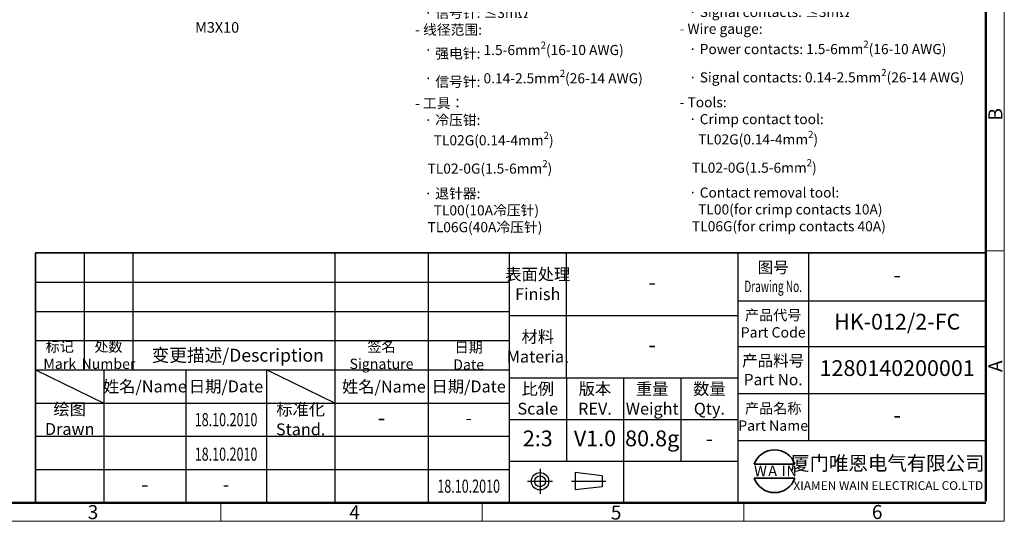
# Model space of a CAD drawing. Units: millimetres. Extents: x 11 to 1248, y 29 to 533.
# Drawn here: x 969 to 1248, y 218 to 361 of the extents above; entities that cross this region are included whole.
import ezdxf

# ---------------------------------------------------------------- set-up
doc = ezdxf.new("R2010")
doc.units = ezdxf.units.MM
doc.header["$MEASUREMENT"] = 0
for name, color, linetype, lineweight in [('DIM', 3, 'Continuous', 15), ('图框', 7, 'Continuous', 20), ('打标文字', 3, 'Continuous', 20)]:
    doc.layers.add(name, color=color, linetype=linetype, lineweight=lineweight)
doc.styles.add('Chinese', font='PMingLiU.ttf')
doc.styles.add('Romans字体', font='romans.shx', dxfattribs={"width": 0.75})
doc.styles.get("Standard").update_dxf_attribs({"font": 'txt', "width": 0.75})
doc.styles.add('工程字', font='gbenor.shx', dxfattribs={"bigfont": 'gbcbig.shx'})

# ---------------------------------------------------------------- blocks, each defined once
blk = doc.blocks.new('A4图框-NEW')
at = {"layer": '图框', "color": 1, "lineweight": 18}
for p, q in [((1130.41, 480.53), (1130.41, 690.53)), ((833.41, 480.53), (1130.41, 480.53))]:
    blk.add_line(p, q, dxfattribs=at)
at = {"layer": '图框', "lineweight": 50}
for p, q in [((1126.93, 484.34), (1126.93, 675.53)), ((836.85, 484.03), (1126.93, 484.03))]:
    blk.add_line(p, q, dxfattribs=at)
at = {"layer": '图框', "color": 6}
for p, q in [((1126.91, 531.71), (1130.41, 531.71)), ((982.02, 484.03), (982.02, 480.53)), ((1031.55, 484.03), (1031.55, 480.53)), ((1081.09, 484.03), (1081.09, 480.53))]:
    blk.add_line(p, q, dxfattribs=at)
at = {"layer": '图框', "lineweight": 35}
for q in [(1126.93, 531.33), (946.93, 484.03)]:
    blk.add_line((946.93, 531.33), q, dxfattribs=at)
at = {"layer": '图框', "lineweight": -3}
for p, q in [((956.15, 531.33), (956.15, 509.21)), ((965.36, 531.33), (965.36, 509.21)), ((1003.65, 531.33), (1003.65, 484.03)), ((1021.3, 531.33), (1021.3, 484.03)), ((1036.65, 531.33), (1036.65, 484.01)), ((1047.47, 531.33), (1047.47, 507.67)), ((1079.97, 531.33), (1079.97, 484.01)), ((1093.32, 531.33), (1093.32, 495.84)), ((946.93, 525.8), (1036.65, 525.8)), ((1079.97, 522.27), (1126.93, 522.27)), ((946.93, 520.27), (1036.65, 520.27)), ((1036.65, 519.5), (1079.97, 519.5)), ((946.93, 514.74), (1036.65, 514.74)), ((1079.97, 513.59), (1126.93, 513.59)), ((946.93, 509.21), (1036.65, 509.21)), ((946.93, 509.21), (959.91, 502.91)), ((959.91, 509.21), (959.91, 484.03)), ((975.41, 509.21), (975.41, 484.03)), ((990.67, 509.21), (990.67, 484.03)), ((1003.65, 502.91), (990.67, 509.21)), ((1036.65, 507.67), (1079.97, 507.67)), ((1047.48, 507.67), (1047.48, 491.9)), ((1058.31, 507.67), (1058.31, 484.03)), ((1069.14, 507.67), (1069.14, 491.9)), ((1079.97, 504.71), (1126.93, 504.71)), ((946.93, 502.91), (1036.65, 502.91)), ((1036.65, 499.78), (1079.97, 499.78)), ((946.93, 496.62), (1036.65, 496.62)), ((1079.97, 495.84), (1126.93, 495.84)), ((1036.65, 491.9), (1079.97, 491.9)), ((946.93, 490.33), (1036.65, 490.33))]:
    blk.add_line(p, q, dxfattribs=at)
at = {"layer": '图框', "lineweight": 25}
for p, q in [((1042.5, 490.48), (1042.5, 485.74)), ((1054.23, 489.14), (1049.16, 489.76)), ((1049.16, 489.76), (1049.16, 486.46)), ((1054.23, 489.14), (1054.23, 487.08)), ((1040.14, 488.11), (1044.87, 488.11)), ((1048.47, 488.11), (1054.95, 488.11)), ((1054.23, 487.08), (1049.16, 486.46))]:
    blk.add_line(p, q, dxfattribs=at)
at = {"layer": '图框', "color": 4, "lineweight": 35}
for p, q in [((1083.06, 491.34), (1090.74, 491.34)), ((1083.06, 488.7), (1090.74, 488.7))]:
    blk.add_line(p, q, dxfattribs=at)
at = {"layer": '图框', "lineweight": 25}
for radius in [1.65, 1.03]:
    blk.add_circle((1042.5, 488.11), radius, dxfattribs=at)
at = {"layer": '图框', "color": 4, "lineweight": 35}
for start, end in [(18.9524, 161.0476), (198.9524, 341.0476)]:
    blk.add_arc((1086.9, 490.02), 4.06, start, end, dxfattribs=at)
at = {"layer": '图框', "color": 6, "insert": (1127.4, 556.37), "char_height": 2.65, "width": 2.5579, "attachment_point": 1, "rotation": 90, "style": 'Romans字体'}
blk.add_mtext('B', dxfattribs=at)
at = {"layer": '图框', "attachment_point": 5}
for s, insert, char_height, width in [('图号{\\Ftxt|c134;\\P\\Fromans|c134;\\W0.65;Drawing No.}', (1086.64, 526.8), 2.1549, 13.3447), ('表面处理\\P{\\Fromans|c134;Finish}', (1042.06, 525.41), 2.2528, 10.82), ('产品代号\\P{\\Fromans|c134;Part Code}', (1086.64, 517.93), 1.959, 13.3447), ('材料\\P{\\Fromans|c134;Material}', (1042.06, 513.59), 2.2528, 10.82), ('标记\\P{\\Fromans|c134;Mark}', (951.54, 511.97), 1.959, 9.2182), ('处数\\P{\\Fromans|c134;Number }', (960.76, 511.97), 1.959, 9.2182), ('签名\\P{\\Fromans|c134;Signature} ', (1012.47, 511.97), 1.959, 17.6264), ('日期\\P{\\Fromans|c134;Date}', (1028.98, 511.83), 1.959, 15.3523), ('  变更描述{\\Fromans|c134;/Description}', (984.51, 511.97), 2.4487, 38.2879), ('产品料号\\P{\\Fromans|c134;Part No.}', (1086.64, 509.15), 2.1549, 13.3447), ('姓名{\\Fromans|c134;/Name\\Ftxt|c134; }', (967.66, 506.06), 2.2528, 15.5018), ('日期{\\Fromans|c134;/Date}', (983.04, 506.06), 2.2528, 15.2624), ('姓名{\\Fromans|c134;/Name}', (1012.93, 506.02), 2.2528, 16.9349), ('日期{\\Fromans|c134;/Date}', (1028.98, 506.06), 2.2528, 15.3523), ('比例\\P{\\Fromans|c134;Scale}', (1042.07, 503.73), 2.2528, 10.8293), ('版本\\P{\\Fromans|c134;REV.}', (1052.89, 503.73), 2.2528, 10.8387), ('重量\\P{\\Fromans|c134;Weight}', (1063.73, 503.73), 2.2528, 10.8293), ('数量\\P{\\Fromans|c134;Qty.}', (1074.56, 503.73), 2.2528, 10.8293), ('绘图\\P{\\Fromans|c134;Drawn\\Ftxt|c134; }', (953.42, 499.88), 2.2528, 12.9801), ('产品名称\\P{\\Fromans|c134;Part Name}', (1086.64, 500.28), 1.959, 13.3447)]:
    blk.add_mtext(s, dxfattribs=dict(at, insert=insert, char_height=char_height, width=width))
at = {"layer": '图框', "color": 3, "attachment_point": 5, "style": 'Romans字体'}
for s, insert, char_height, width in [('-', (1110.12, 526.8), 2.99, 33.6124), ('-', (1063.72, 525.41), 2.99, 32.4974), ('-', (1063.73, 513.59), 2.99, 32.488), ('{\\W0.7;18.10.2010}', (983.04, 499.77), 2.4879, 15.2624), ('-', (1012.48, 499.77), 2.99, 17.6488), ('-', (1028.98, 499.77), 2.49, 15.3523), ('-', (1110.12, 500.28), 2.99, 33.6124), ('V1.0', (1052.9, 495.84), 2.986, 10.8293), ('-', (1074.56, 495.84), 2.99, 10.8293), ('{\\W0.7;18.10.2010}', (983.04, 493.24), 2.4879, 15.2624), ('-', (967.66, 487.18), 2.99, 15.5018), ('-', (983.04, 487.18), 2.49, 15.2624), ('{\\W0.7;18.10.2010}', (1028.98, 487.18), 2.4879, 15.3523)]:
    blk.add_mtext(s, dxfattribs=dict(at, insert=insert, char_height=char_height, width=width))
at = {"layer": '图框', "color": 6, "linetype": 'ByBlock', "lineweight": 18, "insert": (1127.4, 508.79), "char_height": 2.65, "width": 2.5579, "attachment_point": 1, "rotation": 90, "style": 'Romans字体'}
blk.add_mtext('A', dxfattribs=at)
at = {"layer": '图框', "insert": (997.16, 499.82), "char_height": 2.2528, "width": 12.9801, "attachment_point": 5, "style": 'Romans字体'}
blk.add_mtext('{\\f仿宋_GB2312|b0|i0|c134|p49;标准化}\\PStand.', dxfattribs=at)
at = {"layer": '图框', "color": 1, "lineweight": 20, "insert": (1108.26, 491.52), "char_height": 2.6991, "width": 82.3083, "attachment_point": 5}
blk.add_mtext('{\\fSimHei|b0|i0|c134|p2;厦门唯恩电气有限公司}', dxfattribs=at)
at = {"layer": '图框', "color": 1, "lineweight": 20, "char_height": 2.0059, "width": 5.0472, "attachment_point": 1, "style": 'Chinese'}
for s, insert in [('{\\fArial|b0|i0|c0|p34;W}', (1083.03, 491.05)), ('{\\fArial|b0|i0|c0|p34;A}', (1085.71, 491.09)), ('{\\fArial|b0|i0|c0|p34;I}', (1088.21, 491.09)), ('{\\fArial|b0|i0|c0|p34;N}', (1089.14, 491.08))]:
    blk.add_mtext(s, dxfattribs=dict(at, insert=insert))
at = {"layer": '图框', "color": 3, "lineweight": 20, "insert": (1108.44, 487.3), "char_height": 1.6525, "width": 68.0856, "attachment_point": 5, "style": '工程字'}
blk.add_mtext('{\\fArial Narrow|b0|i0|c0|p34;XIAMEN WAIN ELECTRICAL CO.LTD}', dxfattribs=at)
at = {"layer": '图框', "color": 6, "char_height": 2.65, "width": 2.5579, "attachment_point": 1, "style": 'Romans字体'}
for s, insert in [('3', (956.83, 483.6)), ('4', (1006.38, 483.57)), ('5', (1055.9, 483.52)), ('6', (1105.33, 483.62))]:
    blk.add_mtext(s, dxfattribs=dict(at, insert=insert))

msp = doc.modelspace()

# ---------------------------------------------------------------- block references
at = {"layer": 'DIM', "xscale": 1.5, "yscale": 1.5, "zscale": 1.5}
msp.add_blockref('A4图框-NEW', (-447.18, -502.41), dxfattribs=at)

# ---------------------------------------------------------------- texts
at = {"layer": 'DIM', "lineweight": 0, "insert": (1018.6, 360.12), "char_height": 3, "width": 12.0278, "attachment_point": 1, "style": 'Romans字体'}
msp.add_mtext('{\\C4;M3X10}', dxfattribs=at)
at = {"layer": '图框', "color": 3, "attachment_point": 5, "style": 'Romans字体'}
for s, insert, char_height, width in [('HK-012/2-FC', (1218, 274.48), 4.4783, 50.4186), ('1280140200001', (1218, 261.31), 4.4783, 50.4186), ('2:3 ', (1115.92, 241.35), 4.478, 16.244), ('V1.0 ', (1132.16, 241.35), 4.478, 16.244), ('80.8g', (1148.41, 241.35), 4.5, 16.244)]:
    msp.add_mtext(s, dxfattribs=dict(at, insert=insert, char_height=char_height, width=width))
at = {"layer": '打标文字', "color": 3, "attachment_point": 1, "style": 'Romans字体'}
for s, insert, char_height, width in [('\\A1;{\\f仿宋_GB2312|b0|i0|c134|p49;技术参数}:\\P{\\f仿宋_GB2312|b0|i0|c134|p49;插芯：}\\P- {\\f仿宋_GB2312|b0|i0|c134|p49;插针数}: 12/2+PE\\P- {\\f仿宋_GB2312|b0|i0|c134|p49;额定电流}: \\P   {\\f仿宋_GB2312|b0|i0|c134|p49;·} {\\f仿宋_GB2312|b0|i0|c134|p49;电力区}: 40A\\P   {\\f仿宋_GB2312|b0|i0|c134|p49;·} {\\f仿宋_GB2312|b0|i0|c134|p49;信号区}: 10A\\P- {\\f仿宋_GB2312|b0|i0|c134|p49;额定电压}: \\P   {\\f仿宋_GB2312|b0|i0|c134|p49;·} {\\f仿宋_GB2312|b0|i0|c134|p49;电力区}: 690V\\P   {\\f仿宋_GB2312|b0|i0|c134|p49;·} {\\f仿宋_GB2312|b0|i0|c134|p49;信号区}: 250V\\P- {\\f仿宋_GB2312|b0|i0|c134|p49;额定脉冲电压}: \\P   {\\f仿宋_GB2312|b0|i0|c134|p49;·} {\\f仿宋_GB2312|b0|i0|c134|p49;电力区}: 8kV\\P   {\\f仿宋_GB2312|b0|i0|c134|p49;·} {\\f仿宋_GB2312|b0|i0|c134|p49;信号区}: 4kV\\P- {\\f仿宋_GB2312|b0|i0|c134|p49;污染等级}: 3\\P- {\\f仿宋_GB2312|b0|i0|c134|p49;依据}UL/CSA{\\f仿宋_GB2312|b0|i0|c134|p49;的额定电压}: 600V/300V\\P- {\\f仿宋_GB2312|b0|i0|c134|p49;绝缘阻抗}: {\\f仿宋_GB2312|b0|i0|c134|p49;≥}10{\\H0.7x;\\S10^ ;}Ω\\P- {\\f仿宋_GB2312|b0|i0|c134|p49;材料}: {\\f仿宋_GB2312|b0|i0|c134|p49;聚碳酸酯}\\P- {\\f仿宋_GB2312|b0|i0|c134|p49;颜色}: RAL 7032{\\f仿宋_GB2312|b0|i0|c134|p49;（浅灰色）}\\P- {\\f仿宋_GB2312|b0|i0|c134|p49;温度范围}: -40{\\f仿宋_GB2312|b0|i0|c134|p49;℃} - +125{\\f仿宋_GB2312|b0|i0|c134|p49;℃}\\P- {\\f仿宋_GB2312|b0|i0|c134|p49;依据}UL 94{\\f仿宋_GB2312|b0|i0|c134|p49;的阻燃等级}: V0\\P- {\\f仿宋_GB2312|b0|i0|c134|p49;可插拔次数}: {\\f仿宋_GB2312|b0|i0|c134|p49;≥}500\\P{\\f仿宋_GB2312|b0|i0|c134|p49;插针：}\\P- {\\f仿宋_GB2312|b0|i0|c134|p49;接线方式}: {\\f仿宋_GB2312|b0|i0|c134|p49;冷压连接}\\P- {\\f仿宋_GB2312|b0|i0|c134|p49;材料}: {\\f仿宋_GB2312|b0|i0|c134|p49;铜合金}\\P- {\\f仿宋_GB2312|b0|i0|c134|p49;表面处理}:\\P   {\\f仿宋_GB2312|b0|i0|c134|p49;·} {\\f仿宋_GB2312|b0|i0|c134|p49;镀银}\\P   {\\f仿宋_GB2312|b0|i0|c134|p49;·} {\\f仿宋_GB2312|b0|i0|c134|p49;镀金}\\P- {\\f仿宋_GB2312|b0|i0|c134|p49;接触电阻}: \\P   {\\f仿宋_GB2312|b0|i0|c134|p49;·} {\\f仿宋_GB2312|b0|i0|c134|p49;强电针}: ≤0.3mΩ\\P   {\\f仿宋_GB2312|b0|i0|c134|p49;·} {\\f仿宋_GB2312|b0|i0|c134|p49;信号针}: ≤3mΩ\\P- {\\f仿宋_GB2312|b0|i0|c134|p49;线径范围}: \\P   {\\f仿宋_GB2312|b0|i0|c134|p49;·} {\\f仿宋_GB2312|b0|i0|c134|p49;强电针}: 1.5-6mm{\\H0.7x;\\S2^ ;}(16-10 AWG)\\P   {\\f仿宋_GB2312|b0|i0|c134|p49;·} {\\f仿宋_GB2312|b0|i0|c134|p49;信号针}: 0.14-2.5mm{\\H0.7x;\\S2^ ;}(26-14 AWG)\\P- {\\f仿宋_GB2312|b0|i0|c134|p49;工具：}\\P   {\\f仿宋_GB2312|b0|i0|c134|p49;·} {\\f仿宋_GB2312|b0|i0|c134|p49;冷压钳}: \\P      TL02G(0.14-4mm{\\H0.7x;\\S2^ ;})\\P    TL02-0G(1.5-6mm{\\H0.7x;\\S2^ ;})\\P   {\\f仿宋_GB2312|b0|i0|c134|p49;·} {\\f仿宋_GB2312|b0|i0|c134|p49;退针器}: \\P      TL00(10A{\\f仿宋_GB2312|b0|i0|c134|p49;冷压针})\\P    TL06G(40A{\\f仿宋_GB2312|b0|i0|c134|p49;冷压针})', (1081.09, 501.37), 2.86948, 82.7752), ('\\A1;Technical specification:\\PInsters:\\P- No. of contact: 12/2+PE\\P- Rated current: \\P   {\\fSimSun|b0|i0|c134|p2;·} Power area: 40A\\P   {\\fSimSun|b0|i0|c134|p2;·} Signal area: 10A\\P- Rated voltage: \\P   {\\fSimSun|b0|i0|c134|p2;·} Power area: 690V\\P   {\\fSimSun|b0|i0|c134|p2;·} Signal area: 250V\\P- Rated impulse voltage: \\P   {\\fSimSun|b0|i0|c134|p2;·} Power area: 8kV\\P   {\\fSimSun|b0|i0|c134|p2;·} Signal area: 4kV\\P- Pollution degree: 3\\P- Rated voltage acc.to UL/CSA: 600V/300V\\P- Insulation resistance: {\\fSimSun|b0|i0|c134|p2;≥}10{\\H0.7x;\\S10^ ;}Ω\\P- Material: polycarbonate\\P- Colour: RAL 7032(light grey) \\P- Temperature range: -40{\\fSimSun|b0|i0|c0|p2;℃} - +125{\\fSimSun|b0|i0|c0|p2;℃}\\P- Flammability acc.to UL 94: V0\\P- Mating cycles: {\\fSimSun|b0|i0|c134|p2;≥}500\\PContacts:\\P- Terminal: crimp terminal\\P- Material: copper alloy\\P- Surface:\\P   {\\fArial|b0|i0|c0|p34;·} Hard-silver plated\\P   {\\fArial|b0|i0|c0|p34;·} Hard-gold plated\\P- Contact resistance: \\P   {\\fArial|b0|i0|c0|p34;·} Power contacts: {\\fFangSong_GB2312|b0|i0|c134|p49;≤}0.3mΩ\\P   {\\fArial|b0|i0|c0|p34;·} Signal contacts: {\\fFangSong_GB2312|b0|i0|c134|p49;≤}3mΩ\\P- Wire gauge: \\P   {\\fArial|b0|i0|c0|p34;·} Power contacts: 1.5-6mm{\\H0.7x;\\S2^ ;\\H1.4286x;(16-10 AWG)}\\P   {\\fArial|b0|i0|c0|p34;·} Signal contacts: 0.14-2.5mm{\\H0.7x;\\S2^ ;\\H1.4286x;(26-14 AWG)}\\P- Tools:\\P   {\\fISOCPEUR|b0|i0|c0|p34;·} Crimp contact tool: \\P{\\fFangSong_GB2312|b0|i0|c134|p49;      }TL02G(0.14-4mm{\\H0.7x;\\S2^ ;\\H1.4286x;)\\P    TL02-0G(1.5-6mm\\H0.7x;\\S2^ ;\\H1.4286x;)\\P}   {\\fISOCPEUR|b0|i0|c0|p34;·} Contact removal tool: {\\fFangSong_GB2312|b0|i0|c134|p49;      \\P      }TL00(for crimp contacts 10A)\\P    TL06G(for crimp contacts 40A)', (1156.21, 501.63), 2.8695, 100.6431)]:
    msp.add_mtext(s, dxfattribs=dict(at, insert=insert, char_height=char_height, width=width))

doc.saveas('drawing.dxf')
